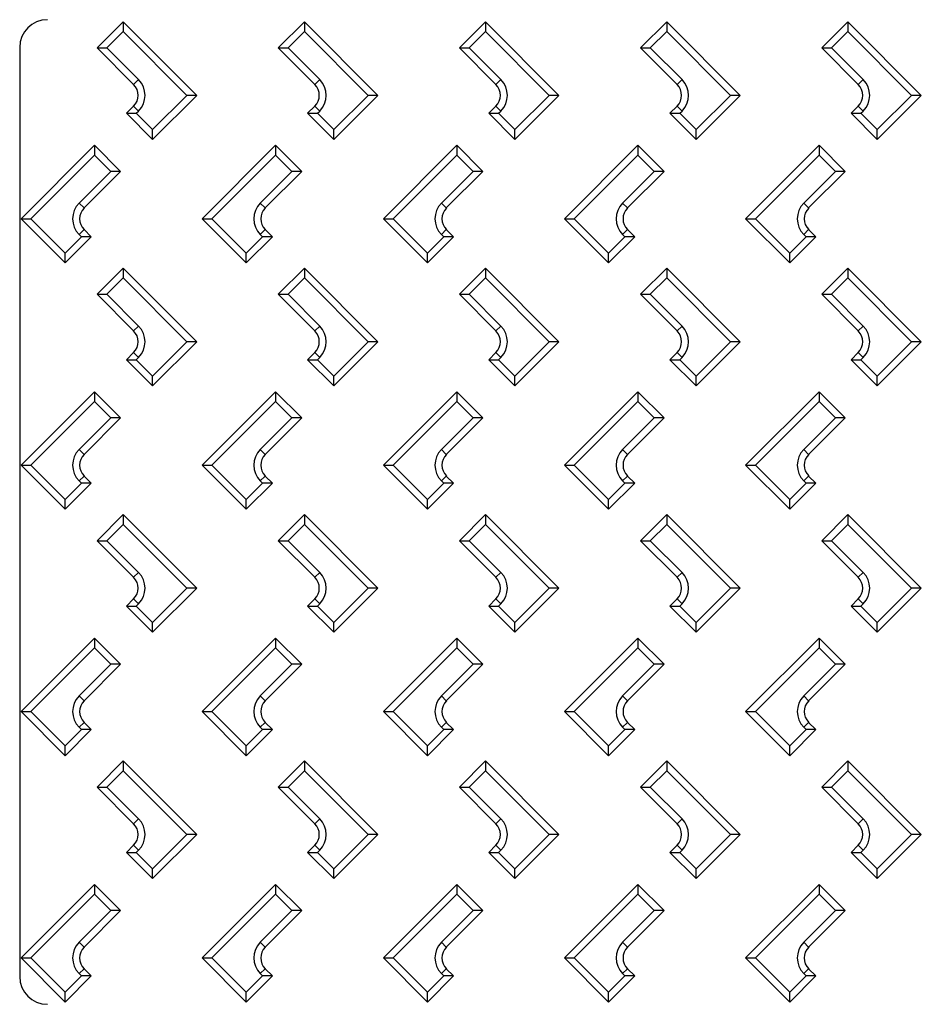
# Model space of a CAD drawing. Units: millimetres. Extents: x -719 to 254, y -261 to 727.
# Drawn here: x -134 to 61, y -117 to 96 of the extents above; entities that cross this region are included whole.
import ezdxf

# ---------------------------------------------------------------- set-up
doc = ezdxf.new("R2010")
doc.units = ezdxf.units.MM
doc.header["$MEASUREMENT"] = 0

msp = doc.modelspace()

# ---------------------------------------------------------------- linework, layer by layer
at = {"color": 7, "linetype": 'Continuous', "lineweight": 25}
for p, q in [((-117.11, 90.27), (-111.46, 95.92)), ((-111.46, 95.92), (-111.46, 93.8)), ((-111.46, 95.92), (-95.56, 80.01)), ((-77.91, 90.27), (-72.26, 95.92)), ((-72.26, 95.92), (-72.26, 93.8)), ((-72.26, 95.92), (-56.36, 80.01)), ((-38.71, 90.27), (-33.06, 95.92)), ((-33.06, 95.92), (-33.06, 93.8)), ((-33.06, 95.92), (-17.16, 80.01)), ((0.49, 90.27), (6.14, 95.92)), ((6.14, 95.92), (6.14, 93.8)), ((6.14, 95.92), (22.04, 80.01)), ((39.69, 90.27), (45.34, 95.92)), ((45.34, 95.92), (45.34, 93.8)), ((45.34, 95.92), (61.24, 80.01)), ((-115, 90.27), (-111.46, 93.8)), ((-111.46, 93.8), (-97.68, 80.01)), ((-75.8, 90.27), (-72.26, 93.8)), ((-72.26, 93.8), (-58.48, 80.01)), ((-36.6, 90.27), (-33.06, 93.8)), ((-33.06, 93.8), (-19.28, 80.01)), ((2.6, 90.27), (6.14, 93.8)), ((6.14, 93.8), (19.92, 80.01)), ((41.8, 90.27), (45.34, 93.8)), ((45.34, 93.8), (59.12, 80.01)), ((-133.86, 90.38), (-133.86, -110.62)), ((-117.11, 90.27), (-115, 90.27)), ((-109.2, 82.35), (-117.11, 90.27)), ((-108.14, 83.41), (-115, 90.27)), ((-77.91, 90.27), (-75.8, 90.27)), ((-70, 82.35), (-77.91, 90.27)), ((-68.94, 83.41), (-75.8, 90.27)), ((-38.71, 90.27), (-36.6, 90.27)), ((-30.8, 82.35), (-38.71, 90.27)), ((-29.74, 83.41), (-36.6, 90.27)), ((0.49, 90.27), (2.6, 90.27)), ((8.4, 82.35), (0.49, 90.27)), ((9.46, 83.41), (2.6, 90.27)), ((39.69, 90.27), (41.8, 90.27)), ((47.6, 82.35), (39.69, 90.27)), ((48.66, 83.41), (41.8, 90.27)), ((-109.2, 82.35), (-108.14, 83.41)), ((-70, 82.35), (-68.94, 83.41)), ((-30.8, 82.35), (-29.74, 83.41)), ((8.4, 82.35), (9.46, 83.41)), ((47.6, 82.35), (48.66, 83.41)), ((-97.68, 80.01), (-105.1, 72.59)), ((-95.56, 80.01), (-105.1, 70.47)), ((-95.56, 80.01), (-97.68, 80.01)), ((-58.48, 80.01), (-65.9, 72.59)), ((-56.36, 80.01), (-65.9, 70.47)), ((-56.36, 80.01), (-58.48, 80.01)), ((-19.28, 80.01), (-26.7, 72.59)), ((-17.16, 80.01), (-26.7, 70.47)), ((-17.16, 80.01), (-19.28, 80.01)), ((19.92, 80.01), (12.5, 72.59)), ((22.04, 80.01), (12.5, 70.47)), ((22.04, 80.01), (19.92, 80.01)), ((59.12, 80.01), (51.7, 72.59)), ((61.24, 80.01), (51.7, 70.47)), ((61.24, 80.01), (59.12, 80.01)), ((-110.75, 76.12), (-109.2, 77.68)), ((-109.2, 77.68), (-108.14, 76.62)), ((-71.55, 76.12), (-70, 77.68)), ((-70, 77.68), (-68.94, 76.62)), ((-32.35, 76.12), (-30.8, 77.68)), ((-30.8, 77.68), (-29.74, 76.62)), ((6.85, 76.12), (8.4, 77.68)), ((8.4, 77.68), (9.46, 76.62)), ((46.05, 76.12), (47.6, 77.68)), ((47.6, 77.68), (48.66, 76.62)), ((-110.75, 76.12), (-108.64, 76.12)), ((-105.1, 70.47), (-110.75, 76.12)), ((-108.64, 76.12), (-108.14, 76.62)), ((-105.1, 72.59), (-108.64, 76.12)), ((-71.55, 76.12), (-69.44, 76.12)), ((-65.9, 70.47), (-71.55, 76.12)), ((-69.44, 76.12), (-68.94, 76.62)), ((-65.9, 72.59), (-69.44, 76.12)), ((-32.35, 76.12), (-30.24, 76.12)), ((-26.7, 70.47), (-32.35, 76.12)), ((-30.24, 76.12), (-29.74, 76.62)), ((-26.7, 72.59), (-30.24, 76.12)), ((6.85, 76.12), (8.96, 76.12)), ((12.5, 70.47), (6.85, 76.12)), ((8.96, 76.12), (9.46, 76.62)), ((12.5, 72.59), (8.96, 76.12)), ((46.05, 76.12), (48.16, 76.12)), ((51.7, 70.47), (46.05, 76.12)), ((48.16, 76.12), (48.66, 76.62)), ((51.7, 72.59), (48.16, 76.12)), ((-105.1, 70.47), (-105.1, 72.59)), ((-65.9, 70.47), (-65.9, 72.59)), ((-26.7, 70.47), (-26.7, 72.59)), ((12.5, 70.47), (12.5, 72.59)), ((51.7, 70.47), (51.7, 72.59)), ((-117.67, 69.2), (-133.57, 53.3)), ((-117.67, 69.2), (-117.67, 67.09)), ((-112.02, 63.55), (-117.67, 69.2)), ((-78.47, 69.2), (-94.37, 53.3)), ((-78.47, 69.2), (-78.47, 67.09)), ((-72.82, 63.55), (-78.47, 69.2)), ((-39.27, 69.2), (-55.17, 53.3)), ((-39.27, 69.2), (-39.27, 67.09)), ((-33.62, 63.55), (-39.27, 69.2)), ((-0.07, 69.2), (-15.97, 53.3)), ((-0.07, 69.2), (-0.07, 67.09)), ((5.58, 63.55), (-0.07, 69.2)), ((39.13, 69.2), (23.23, 53.3)), ((39.13, 69.2), (39.13, 67.09)), ((44.78, 63.55), (39.13, 69.2)), ((-117.67, 67.09), (-131.46, 53.3)), ((-114.14, 63.55), (-117.67, 67.09)), ((-78.47, 67.09), (-92.26, 53.3)), ((-74.94, 63.55), (-78.47, 67.09)), ((-39.27, 67.09), (-53.06, 53.3)), ((-35.74, 63.55), (-39.27, 67.09)), ((-0.07, 67.09), (-13.86, 53.3)), ((3.46, 63.55), (-0.07, 67.09)), ((39.13, 67.09), (25.34, 53.3)), ((42.66, 63.55), (39.13, 67.09)), ((-120.99, 56.69), (-114.14, 63.55)), ((-119.94, 55.64), (-112.02, 63.55)), ((-112.02, 63.55), (-114.14, 63.55)), ((-81.79, 56.69), (-74.94, 63.55)), ((-80.74, 55.64), (-72.82, 63.55)), ((-72.82, 63.55), (-74.94, 63.55)), ((-42.59, 56.69), (-35.74, 63.55)), ((-41.54, 55.64), (-33.62, 63.55)), ((-33.62, 63.55), (-35.74, 63.55)), ((-3.39, 56.69), (3.46, 63.55)), ((-2.34, 55.64), (5.58, 63.55)), ((5.58, 63.55), (3.46, 63.55)), ((35.81, 56.69), (42.66, 63.55)), ((36.86, 55.64), (44.78, 63.55)), ((44.78, 63.55), (42.66, 63.55)), ((-119.94, 55.64), (-120.99, 56.69)), ((-80.74, 55.64), (-81.79, 56.69)), ((-41.54, 55.64), (-42.59, 56.69)), ((-2.34, 55.64), (-3.39, 56.69)), ((36.86, 55.64), (35.81, 56.69)), ((-133.57, 53.3), (-124.03, 43.76)), ((-133.57, 53.3), (-131.46, 53.3)), ((-131.46, 53.3), (-124.03, 45.88)), ((-94.37, 53.3), (-84.83, 43.76)), ((-94.37, 53.3), (-92.26, 53.3)), ((-92.26, 53.3), (-84.83, 45.88)), ((-55.17, 53.3), (-53.06, 53.3)), ((-55.17, 53.3), (-45.63, 43.76)), ((-53.06, 53.3), (-45.63, 45.88)), ((-15.97, 53.3), (-6.43, 43.76)), ((-15.97, 53.3), (-13.86, 53.3)), ((-13.86, 53.3), (-6.43, 45.88)), ((23.23, 53.3), (32.77, 43.76)), ((23.23, 53.3), (25.34, 53.3)), ((25.34, 53.3), (32.77, 45.88)), ((-124.03, 45.88), (-120.5, 49.41)), ((-124.03, 43.76), (-118.38, 49.41)), ((-119.94, 50.96), (-120.99, 49.91)), ((-120.5, 49.41), (-120.99, 49.91)), ((-118.38, 49.41), (-120.5, 49.41)), ((-118.38, 49.41), (-119.94, 50.96)), ((-84.83, 45.88), (-81.3, 49.41)), ((-84.83, 43.76), (-79.18, 49.41)), ((-80.74, 50.96), (-81.79, 49.91)), ((-81.3, 49.41), (-81.79, 49.91)), ((-79.18, 49.41), (-81.3, 49.41)), ((-79.18, 49.41), (-80.74, 50.96)), ((-45.63, 45.88), (-42.1, 49.41)), ((-45.63, 43.76), (-39.98, 49.41)), ((-41.54, 50.96), (-42.59, 49.91)), ((-42.1, 49.41), (-42.59, 49.91)), ((-39.98, 49.41), (-42.1, 49.41)), ((-39.98, 49.41), (-41.54, 50.96)), ((-6.43, 45.88), (-2.9, 49.41)), ((-6.43, 43.76), (-0.78, 49.41)), ((-2.34, 50.96), (-3.39, 49.91)), ((-2.9, 49.41), (-3.39, 49.91)), ((-0.78, 49.41), (-2.9, 49.41)), ((-0.78, 49.41), (-2.34, 50.96)), ((32.77, 45.88), (36.3, 49.41)), ((32.77, 43.76), (38.42, 49.41)), ((36.86, 50.96), (35.81, 49.91)), ((36.3, 49.41), (35.81, 49.91)), ((38.42, 49.41), (36.3, 49.41)), ((38.42, 49.41), (36.86, 50.96)), ((-124.03, 43.76), (-124.03, 45.88)), ((-84.83, 43.76), (-84.83, 45.88)), ((-45.63, 43.76), (-45.63, 45.88)), ((-6.43, 43.76), (-6.43, 45.88)), ((32.77, 43.76), (32.77, 45.88)), ((-117.11, 36.97), (-111.46, 42.62)), ((-111.46, 42.62), (-111.46, 40.5)), ((-111.46, 42.62), (-95.56, 26.71)), ((-77.91, 36.97), (-72.26, 42.62)), ((-72.26, 42.62), (-72.26, 40.5)), ((-72.26, 42.62), (-56.36, 26.71)), ((-38.71, 36.97), (-33.06, 42.62)), ((-33.06, 42.62), (-33.06, 40.5)), ((-33.06, 42.62), (-17.16, 26.71)), ((0.49, 36.97), (6.14, 42.62)), ((6.14, 42.62), (6.14, 40.5)), ((6.14, 42.62), (22.04, 26.71)), ((39.69, 36.97), (45.34, 42.62)), ((45.34, 42.62), (45.34, 40.5)), ((45.34, 42.62), (61.24, 26.71)), ((-115, 36.97), (-111.46, 40.5)), ((-111.46, 40.5), (-97.68, 26.71)), ((-75.8, 36.97), (-72.26, 40.5)), ((-72.26, 40.5), (-58.48, 26.71)), ((-36.6, 36.97), (-33.06, 40.5)), ((-33.06, 40.5), (-19.28, 26.71)), ((2.6, 36.97), (6.14, 40.5)), ((6.14, 40.5), (19.92, 26.71)), ((41.8, 36.97), (45.34, 40.5)), ((45.34, 40.5), (59.12, 26.71)), ((-117.11, 36.97), (-115, 36.97)), ((-109.2, 29.05), (-117.11, 36.97)), ((-108.14, 30.11), (-115, 36.97)), ((-77.91, 36.97), (-75.8, 36.97)), ((-70, 29.05), (-77.91, 36.97)), ((-68.94, 30.11), (-75.8, 36.97)), ((-38.71, 36.97), (-36.6, 36.97)), ((-30.8, 29.05), (-38.71, 36.97)), ((-29.74, 30.11), (-36.6, 36.97)), ((0.49, 36.97), (2.6, 36.97)), ((8.4, 29.05), (0.49, 36.97)), ((9.46, 30.11), (2.6, 36.97)), ((39.69, 36.97), (41.8, 36.97)), ((47.6, 29.05), (39.69, 36.97)), ((48.66, 30.11), (41.8, 36.97)), ((-109.2, 29.05), (-108.14, 30.11)), ((-70, 29.05), (-68.94, 30.11)), ((-30.8, 29.05), (-29.74, 30.11)), ((8.4, 29.05), (9.46, 30.11)), ((47.6, 29.05), (48.66, 30.11)), ((-97.68, 26.71), (-105.1, 19.29)), ((-95.56, 26.71), (-105.1, 17.17)), ((-95.56, 26.71), (-97.68, 26.71)), ((-58.48, 26.71), (-65.9, 19.29)), ((-56.36, 26.71), (-65.9, 17.17)), ((-56.36, 26.71), (-58.48, 26.71)), ((-19.28, 26.71), (-26.7, 19.29)), ((-17.16, 26.71), (-26.7, 17.17)), ((-17.16, 26.71), (-19.28, 26.71)), ((19.92, 26.71), (12.5, 19.29)), ((22.04, 26.71), (12.5, 17.17)), ((22.04, 26.71), (19.92, 26.71)), ((59.12, 26.71), (51.7, 19.29)), ((61.24, 26.71), (51.7, 17.17)), ((61.24, 26.71), (59.12, 26.71)), ((-110.75, 22.82), (-109.2, 24.38)), ((-109.2, 24.38), (-108.14, 23.32)), ((-71.55, 22.82), (-70, 24.38)), ((-70, 24.38), (-68.94, 23.32)), ((-32.35, 22.82), (-30.8, 24.38)), ((-30.8, 24.38), (-29.74, 23.32)), ((6.85, 22.82), (8.4, 24.38)), ((8.4, 24.38), (9.46, 23.32)), ((46.05, 22.82), (47.6, 24.38)), ((47.6, 24.38), (48.66, 23.32)), ((-110.75, 22.82), (-108.64, 22.82)), ((-105.1, 17.17), (-110.75, 22.82)), ((-108.64, 22.82), (-108.14, 23.32)), ((-105.1, 19.29), (-108.64, 22.82)), ((-71.55, 22.82), (-69.44, 22.82)), ((-65.9, 17.17), (-71.55, 22.82)), ((-69.44, 22.82), (-68.94, 23.32)), ((-65.9, 19.29), (-69.44, 22.82)), ((-32.35, 22.82), (-30.24, 22.82)), ((-26.7, 17.17), (-32.35, 22.82)), ((-30.24, 22.82), (-29.74, 23.32)), ((-26.7, 19.29), (-30.24, 22.82)), ((6.85, 22.82), (8.96, 22.82)), ((12.5, 17.17), (6.85, 22.82)), ((8.96, 22.82), (9.46, 23.32)), ((12.5, 19.29), (8.96, 22.82)), ((46.05, 22.82), (48.16, 22.82)), ((51.7, 17.17), (46.05, 22.82)), ((48.16, 22.82), (48.66, 23.32)), ((51.7, 19.29), (48.16, 22.82)), ((-105.1, 17.17), (-105.1, 19.29)), ((-65.9, 17.17), (-65.9, 19.29)), ((-26.7, 17.17), (-26.7, 19.29)), ((12.5, 17.17), (12.5, 19.29)), ((51.7, 17.17), (51.7, 19.29)), ((-117.67, 15.9), (-133.57, 0)), ((-117.67, 15.9), (-117.67, 13.79)), ((-112.02, 10.25), (-117.67, 15.9)), ((-78.47, 15.9), (-94.37, 0)), ((-78.47, 15.9), (-78.47, 13.79)), ((-72.82, 10.25), (-78.47, 15.9)), ((-39.27, 15.9), (-55.17, 0)), ((-39.27, 15.9), (-39.27, 13.79)), ((-33.62, 10.25), (-39.27, 15.9)), ((-0.07, 15.9), (-15.97, 0)), ((-0.07, 15.9), (-0.07, 13.79)), ((5.58, 10.25), (-0.07, 15.9)), ((39.13, 15.9), (23.23, 0)), ((39.13, 15.9), (39.13, 13.79)), ((44.78, 10.25), (39.13, 15.9)), ((-117.67, 13.79), (-131.46, 0)), ((-114.14, 10.25), (-117.67, 13.79)), ((-78.47, 13.79), (-92.26, 0)), ((-74.94, 10.25), (-78.47, 13.79)), ((-39.27, 13.79), (-53.06, 0)), ((-35.74, 10.25), (-39.27, 13.79)), ((-0.07, 13.79), (-13.86, 0)), ((3.46, 10.25), (-0.07, 13.79)), ((39.13, 13.79), (25.34, 0)), ((42.66, 10.25), (39.13, 13.79)), ((-120.99, 3.39), (-114.14, 10.25)), ((-119.94, 2.34), (-112.02, 10.25)), ((-112.02, 10.25), (-114.14, 10.25)), ((-81.79, 3.39), (-74.94, 10.25)), ((-80.74, 2.34), (-72.82, 10.25)), ((-72.82, 10.25), (-74.94, 10.25)), ((-42.59, 3.39), (-35.74, 10.25)), ((-41.54, 2.34), (-33.62, 10.25)), ((-33.62, 10.25), (-35.74, 10.25)), ((-3.39, 3.39), (3.46, 10.25)), ((-2.34, 2.34), (5.58, 10.25)), ((5.58, 10.25), (3.46, 10.25)), ((35.81, 3.39), (42.66, 10.25)), ((36.86, 2.34), (44.78, 10.25)), ((44.78, 10.25), (42.66, 10.25)), ((-119.94, 2.34), (-120.99, 3.39)), ((-80.74, 2.34), (-81.79, 3.39)), ((-41.54, 2.34), (-42.59, 3.39)), ((-2.34, 2.34), (-3.39, 3.39)), ((36.86, 2.34), (35.81, 3.39)), ((-133.57, 0), (-124.03, -9.54)), ((-133.57, 0), (-131.46, 0)), ((-131.46, 0), (-124.03, -7.42)), ((-94.37, 0), (-92.26, 0)), ((-94.37, 0), (-84.83, -9.54)), ((-92.26, 0), (-84.83, -7.42)), ((-55.17, 0), (-53.06, 0)), ((-55.17, 0), (-45.63, -9.54)), ((-53.06, 0), (-45.63, -7.42)), ((-15.97, 0), (-6.43, -9.54)), ((-15.97, 0), (-13.86, 0)), ((-13.86, 0), (-6.43, -7.42)), ((23.23, 0), (25.34, 0)), ((23.23, 0), (32.77, -9.54)), ((25.34, 0), (32.77, -7.42)), ((-124.03, -7.42), (-120.5, -3.89)), ((-124.03, -9.54), (-118.38, -3.89)), ((-119.94, -2.34), (-120.99, -3.39)), ((-120.5, -3.89), (-120.99, -3.39)), ((-118.38, -3.89), (-120.5, -3.89)), ((-118.38, -3.89), (-119.94, -2.34)), ((-84.83, -7.42), (-81.3, -3.89)), ((-84.83, -9.54), (-79.18, -3.89)), ((-80.74, -2.34), (-81.79, -3.39)), ((-81.3, -3.89), (-81.79, -3.39)), ((-79.18, -3.89), (-81.3, -3.89)), ((-79.18, -3.89), (-80.74, -2.34)), ((-45.63, -7.42), (-42.1, -3.89)), ((-45.63, -9.54), (-39.98, -3.89)), ((-41.54, -2.34), (-42.59, -3.39)), ((-42.1, -3.89), (-42.59, -3.39)), ((-39.98, -3.89), (-42.1, -3.89)), ((-39.98, -3.89), (-41.54, -2.34)), ((-6.43, -7.42), (-2.9, -3.89)), ((-6.43, -9.54), (-0.78, -3.89)), ((-2.34, -2.34), (-3.39, -3.39)), ((-2.9, -3.89), (-3.39, -3.39)), ((-0.78, -3.89), (-2.9, -3.89)), ((-0.78, -3.89), (-2.34, -2.34)), ((32.77, -7.42), (36.3, -3.89)), ((32.77, -9.54), (38.42, -3.89)), ((36.86, -2.34), (35.81, -3.39)), ((36.3, -3.89), (35.81, -3.39)), ((38.42, -3.89), (36.3, -3.89)), ((38.42, -3.89), (36.86, -2.34)), ((-124.03, -9.54), (-124.03, -7.42)), ((-84.83, -9.54), (-84.83, -7.42)), ((-45.63, -9.54), (-45.63, -7.42)), ((-6.43, -9.54), (-6.43, -7.42)), ((32.77, -9.54), (32.77, -7.42)), ((-117.11, -16.33), (-111.46, -10.68)), ((-111.46, -10.68), (-111.46, -12.8)), ((-111.46, -10.68), (-95.56, -26.59)), ((-77.91, -16.33), (-72.26, -10.68)), ((-72.26, -10.68), (-72.26, -12.8)), ((-72.26, -10.68), (-56.36, -26.59)), ((-38.71, -16.33), (-33.06, -10.68)), ((-33.06, -10.68), (-33.06, -12.8)), ((-33.06, -10.68), (-17.16, -26.59)), ((0.49, -16.33), (6.14, -10.68)), ((6.14, -10.68), (6.14, -12.8)), ((6.14, -10.68), (22.04, -26.59)), ((39.69, -16.33), (45.34, -10.68)), ((45.34, -10.68), (45.34, -12.8)), ((45.34, -10.68), (61.24, -26.59)), ((-115, -16.33), (-111.46, -12.8)), ((-111.46, -12.8), (-97.68, -26.59)), ((-75.8, -16.33), (-72.26, -12.8)), ((-72.26, -12.8), (-58.48, -26.59)), ((-36.6, -16.33), (-33.06, -12.8)), ((-33.06, -12.8), (-19.28, -26.59)), ((2.6, -16.33), (6.14, -12.8)), ((6.14, -12.8), (19.92, -26.59)), ((41.8, -16.33), (45.34, -12.8)), ((45.34, -12.8), (59.12, -26.59)), ((-117.11, -16.33), (-115, -16.33)), ((-109.2, -24.25), (-117.11, -16.33)), ((-108.14, -23.19), (-115, -16.33)), ((-77.91, -16.33), (-75.8, -16.33)), ((-70, -24.25), (-77.91, -16.33)), ((-68.94, -23.19), (-75.8, -16.33)), ((-38.71, -16.33), (-36.6, -16.33)), ((-30.8, -24.25), (-38.71, -16.33)), ((-29.74, -23.19), (-36.6, -16.33)), ((0.49, -16.33), (2.6, -16.33)), ((8.4, -24.25), (0.49, -16.33)), ((9.46, -23.19), (2.6, -16.33)), ((39.69, -16.33), (41.8, -16.33)), ((47.6, -24.25), (39.69, -16.33)), ((48.66, -23.19), (41.8, -16.33)), ((-109.2, -24.25), (-108.14, -23.19)), ((-70, -24.25), (-68.94, -23.19)), ((-30.8, -24.25), (-29.74, -23.19)), ((8.4, -24.25), (9.46, -23.19)), ((47.6, -24.25), (48.66, -23.19)), ((-97.68, -26.59), (-105.1, -34.01)), ((-95.56, -26.59), (-105.1, -36.13)), ((-95.56, -26.59), (-97.68, -26.59)), ((-58.48, -26.59), (-65.9, -34.01)), ((-56.36, -26.59), (-65.9, -36.13)), ((-56.36, -26.59), (-58.48, -26.59)), ((-19.28, -26.59), (-26.7, -34.01)), ((-17.16, -26.59), (-26.7, -36.13)), ((-17.16, -26.59), (-19.28, -26.59)), ((19.92, -26.59), (12.5, -34.01)), ((22.04, -26.59), (12.5, -36.13)), ((22.04, -26.59), (19.92, -26.59)), ((59.12, -26.59), (51.7, -34.01)), ((61.24, -26.59), (51.7, -36.13)), ((61.24, -26.59), (59.12, -26.59)), ((-110.75, -30.48), (-109.2, -28.92)), ((-109.2, -28.92), (-108.14, -29.98)), ((-71.55, -30.48), (-70, -28.92)), ((-70, -28.92), (-68.94, -29.98)), ((-32.35, -30.48), (-30.8, -28.92)), ((-30.8, -28.92), (-29.74, -29.98)), ((6.85, -30.48), (8.4, -28.92)), ((8.4, -28.92), (9.46, -29.98)), ((46.05, -30.48), (47.6, -28.92)), ((47.6, -28.92), (48.66, -29.98)), ((-110.75, -30.48), (-108.64, -30.48)), ((-105.1, -36.13), (-110.75, -30.48)), ((-108.64, -30.48), (-108.14, -29.98)), ((-105.1, -34.01), (-108.64, -30.48)), ((-71.55, -30.48), (-69.44, -30.48)), ((-65.9, -36.13), (-71.55, -30.48)), ((-69.44, -30.48), (-68.94, -29.98)), ((-65.9, -34.01), (-69.44, -30.48)), ((-32.35, -30.48), (-30.24, -30.48)), ((-26.7, -36.13), (-32.35, -30.48)), ((-30.24, -30.48), (-29.74, -29.98)), ((-26.7, -34.01), (-30.24, -30.48)), ((6.85, -30.48), (8.96, -30.48)), ((12.5, -36.13), (6.85, -30.48)), ((8.96, -30.48), (9.46, -29.98)), ((12.5, -34.01), (8.96, -30.48)), ((46.05, -30.48), (48.16, -30.48)), ((51.7, -36.13), (46.05, -30.48)), ((48.16, -30.48), (48.66, -29.98)), ((51.7, -34.01), (48.16, -30.48)), ((-105.1, -36.13), (-105.1, -34.01)), ((-65.9, -36.13), (-65.9, -34.01)), ((-26.7, -36.13), (-26.7, -34.01)), ((12.5, -36.13), (12.5, -34.01)), ((51.7, -36.13), (51.7, -34.01)), ((-117.67, -37.4), (-133.57, -53.3)), ((-117.67, -37.4), (-117.67, -39.51)), ((-112.02, -43.05), (-117.67, -37.4)), ((-78.47, -37.4), (-94.37, -53.3)), ((-78.47, -37.4), (-78.47, -39.51)), ((-72.82, -43.05), (-78.47, -37.4)), ((-39.27, -37.4), (-55.17, -53.3)), ((-39.27, -37.4), (-39.27, -39.51)), ((-33.62, -43.05), (-39.27, -37.4)), ((-0.07, -37.4), (-15.97, -53.3)), ((-0.07, -37.4), (-0.07, -39.51)), ((5.58, -43.05), (-0.07, -37.4)), ((39.13, -37.4), (23.23, -53.3)), ((39.13, -37.4), (39.13, -39.51)), ((44.78, -43.05), (39.13, -37.4)), ((-117.67, -39.51), (-131.46, -53.3)), ((-114.14, -43.05), (-117.67, -39.51)), ((-78.47, -39.51), (-92.26, -53.3)), ((-74.94, -43.05), (-78.47, -39.51)), ((-39.27, -39.51), (-53.06, -53.3)), ((-35.74, -43.05), (-39.27, -39.51)), ((-0.07, -39.51), (-13.86, -53.3)), ((3.46, -43.05), (-0.07, -39.51)), ((39.13, -39.51), (25.34, -53.3)), ((42.66, -43.05), (39.13, -39.51)), ((-120.99, -49.91), (-114.14, -43.05)), ((-119.94, -50.96), (-112.02, -43.05)), ((-112.02, -43.05), (-114.14, -43.05)), ((-81.79, -49.91), (-74.94, -43.05)), ((-80.74, -50.96), (-72.82, -43.05)), ((-72.82, -43.05), (-74.94, -43.05)), ((-42.59, -49.91), (-35.74, -43.05)), ((-41.54, -50.96), (-33.62, -43.05)), ((-33.62, -43.05), (-35.74, -43.05)), ((-3.39, -49.91), (3.46, -43.05)), ((-2.34, -50.96), (5.58, -43.05)), ((5.58, -43.05), (3.46, -43.05)), ((35.81, -49.91), (42.66, -43.05)), ((36.86, -50.96), (44.78, -43.05)), ((44.78, -43.05), (42.66, -43.05)), ((-119.94, -50.96), (-120.99, -49.91)), ((-80.74, -50.96), (-81.79, -49.91)), ((-41.54, -50.96), (-42.59, -49.91)), ((-2.34, -50.96), (-3.39, -49.91)), ((36.86, -50.96), (35.81, -49.91)), ((-133.57, -53.3), (-124.03, -62.84)), ((-133.57, -53.3), (-131.46, -53.3)), ((-131.46, -53.3), (-124.03, -60.72)), ((-94.37, -53.3), (-92.26, -53.3)), ((-94.37, -53.3), (-84.83, -62.84)), ((-92.26, -53.3), (-84.83, -60.72)), ((-55.17, -53.3), (-53.06, -53.3)), ((-55.17, -53.3), (-45.63, -62.84)), ((-53.06, -53.3), (-45.63, -60.72)), ((-15.97, -53.3), (-6.43, -62.84)), ((-15.97, -53.3), (-13.86, -53.3)), ((-13.86, -53.3), (-6.43, -60.72)), ((23.23, -53.3), (25.34, -53.3)), ((23.23, -53.3), (32.77, -62.84)), ((25.34, -53.3), (32.77, -60.72)), ((-124.03, -60.72), (-120.5, -57.19)), ((-124.03, -62.84), (-118.38, -57.19)), ((-119.94, -55.64), (-120.99, -56.69)), ((-120.5, -57.19), (-120.99, -56.69)), ((-118.38, -57.19), (-120.5, -57.19)), ((-118.38, -57.19), (-119.94, -55.64)), ((-84.83, -60.72), (-81.3, -57.19)), ((-84.83, -62.84), (-79.18, -57.19)), ((-80.74, -55.64), (-81.79, -56.69)), ((-81.3, -57.19), (-81.79, -56.69)), ((-79.18, -57.19), (-81.3, -57.19)), ((-79.18, -57.19), (-80.74, -55.64)), ((-45.63, -60.72), (-42.1, -57.19)), ((-45.63, -62.84), (-39.98, -57.19)), ((-41.54, -55.64), (-42.59, -56.69)), ((-42.1, -57.19), (-42.59, -56.69)), ((-39.98, -57.19), (-42.1, -57.19)), ((-39.98, -57.19), (-41.54, -55.64)), ((-6.43, -60.72), (-2.9, -57.19)), ((-6.43, -62.84), (-0.78, -57.19)), ((-2.34, -55.64), (-3.39, -56.69)), ((-2.9, -57.19), (-3.39, -56.69)), ((-0.78, -57.19), (-2.9, -57.19)), ((-0.78, -57.19), (-2.34, -55.64)), ((32.77, -60.72), (36.3, -57.19)), ((32.77, -62.84), (38.42, -57.19)), ((36.86, -55.64), (35.81, -56.69)), ((36.3, -57.19), (35.81, -56.69)), ((38.42, -57.19), (36.3, -57.19)), ((38.42, -57.19), (36.86, -55.64)), ((-124.03, -62.84), (-124.03, -60.72)), ((-84.83, -62.84), (-84.83, -60.72)), ((-45.63, -62.84), (-45.63, -60.72)), ((-6.43, -62.84), (-6.43, -60.72)), ((32.77, -62.84), (32.77, -60.72)), ((-117.11, -69.63), (-111.46, -63.98)), ((-111.46, -63.98), (-111.46, -66.1)), ((-111.46, -63.98), (-95.56, -79.89)), ((-77.91, -69.63), (-72.26, -63.98)), ((-72.26, -63.98), (-72.26, -66.1)), ((-72.26, -63.98), (-56.36, -79.89)), ((-38.71, -69.63), (-33.06, -63.98)), ((-33.06, -63.98), (-33.06, -66.1)), ((-33.06, -63.98), (-17.16, -79.89)), ((0.49, -69.63), (6.14, -63.98)), ((6.14, -63.98), (6.14, -66.1)), ((6.14, -63.98), (22.04, -79.89)), ((39.69, -69.63), (45.34, -63.98)), ((45.34, -63.98), (45.34, -66.1)), ((45.34, -63.98), (61.24, -79.89)), ((-115, -69.63), (-111.46, -66.1)), ((-111.46, -66.1), (-97.68, -79.89)), ((-75.8, -69.63), (-72.26, -66.1)), ((-72.26, -66.1), (-58.48, -79.89)), ((-36.6, -69.63), (-33.06, -66.1)), ((-33.06, -66.1), (-19.28, -79.89)), ((2.6, -69.63), (6.14, -66.1)), ((6.14, -66.1), (19.92, -79.89)), ((41.8, -69.63), (45.34, -66.1)), ((45.34, -66.1), (59.12, -79.89)), ((-117.11, -69.63), (-115, -69.63)), ((-109.2, -77.55), (-117.11, -69.63)), ((-108.14, -76.49), (-115, -69.63)), ((-77.91, -69.63), (-75.8, -69.63)), ((-70, -77.55), (-77.91, -69.63)), ((-68.94, -76.49), (-75.8, -69.63)), ((-38.71, -69.63), (-36.6, -69.63)), ((-30.8, -77.55), (-38.71, -69.63)), ((-29.74, -76.49), (-36.6, -69.63)), ((0.49, -69.63), (2.6, -69.63)), ((8.4, -77.55), (0.49, -69.63)), ((9.46, -76.49), (2.6, -69.63)), ((39.69, -69.63), (41.8, -69.63)), ((47.6, -77.55), (39.69, -69.63)), ((48.66, -76.49), (41.8, -69.63)), ((-109.2, -77.55), (-108.14, -76.49)), ((-70, -77.55), (-68.94, -76.49)), ((-30.8, -77.55), (-29.74, -76.49)), ((8.4, -77.55), (9.46, -76.49)), ((47.6, -77.55), (48.66, -76.49)), ((-97.68, -79.89), (-105.1, -87.31)), ((-95.56, -79.89), (-105.1, -89.43)), ((-95.56, -79.89), (-97.68, -79.89)), ((-58.48, -79.89), (-65.9, -87.31)), ((-56.36, -79.89), (-65.9, -89.43)), ((-56.36, -79.89), (-58.48, -79.89)), ((-19.28, -79.89), (-26.7, -87.31)), ((-17.16, -79.89), (-26.7, -89.43)), ((-17.16, -79.89), (-19.28, -79.89)), ((19.92, -79.89), (12.5, -87.31)), ((22.04, -79.89), (12.5, -89.43)), ((22.04, -79.89), (19.92, -79.89)), ((59.12, -79.89), (51.7, -87.31)), ((61.24, -79.89), (51.7, -89.43)), ((61.24, -79.89), (59.12, -79.89)), ((-110.75, -83.78), (-109.2, -82.22)), ((-109.2, -82.22), (-108.14, -83.28)), ((-71.55, -83.78), (-70, -82.22)), ((-70, -82.22), (-68.94, -83.28)), ((-32.35, -83.78), (-30.8, -82.22)), ((-30.8, -82.22), (-29.74, -83.28)), ((6.85, -83.78), (8.4, -82.22)), ((8.4, -82.22), (9.46, -83.28)), ((46.05, -83.78), (47.6, -82.22)), ((47.6, -82.22), (48.66, -83.28)), ((-110.75, -83.78), (-108.64, -83.78)), ((-105.1, -89.43), (-110.75, -83.78)), ((-108.64, -83.78), (-108.14, -83.28)), ((-105.1, -87.31), (-108.64, -83.78)), ((-71.55, -83.78), (-69.44, -83.78)), ((-65.9, -89.43), (-71.55, -83.78)), ((-69.44, -83.78), (-68.94, -83.28)), ((-65.9, -87.31), (-69.44, -83.78)), ((-32.35, -83.78), (-30.24, -83.78)), ((-26.7, -89.43), (-32.35, -83.78)), ((-30.24, -83.78), (-29.74, -83.28)), ((-26.7, -87.31), (-30.24, -83.78)), ((6.85, -83.78), (8.96, -83.78)), ((12.5, -89.43), (6.85, -83.78)), ((8.96, -83.78), (9.46, -83.28)), ((12.5, -87.31), (8.96, -83.78)), ((46.05, -83.78), (48.16, -83.78)), ((51.7, -89.43), (46.05, -83.78)), ((48.16, -83.78), (48.66, -83.28)), ((51.7, -87.31), (48.16, -83.78)), ((-105.1, -89.43), (-105.1, -87.31)), ((-65.9, -89.43), (-65.9, -87.31)), ((-26.7, -89.43), (-26.7, -87.31)), ((12.5, -89.43), (12.5, -87.31)), ((51.7, -89.43), (51.7, -87.31)), ((-117.67, -90.7), (-133.57, -106.6)), ((-117.67, -90.7), (-117.67, -92.81)), ((-112.02, -96.35), (-117.67, -90.7)), ((-78.47, -90.7), (-94.37, -106.6)), ((-78.47, -90.7), (-78.47, -92.81)), ((-72.82, -96.35), (-78.47, -90.7)), ((-39.27, -90.7), (-55.17, -106.6)), ((-39.27, -90.7), (-39.27, -92.81)), ((-33.62, -96.35), (-39.27, -90.7)), ((-0.07, -90.7), (-15.97, -106.6)), ((-0.07, -90.7), (-0.07, -92.81)), ((5.58, -96.35), (-0.07, -90.7)), ((39.13, -90.7), (23.23, -106.6)), ((39.13, -90.7), (39.13, -92.81)), ((44.78, -96.35), (39.13, -90.7)), ((-117.67, -92.81), (-131.46, -106.6)), ((-114.14, -96.35), (-117.67, -92.81)), ((-78.47, -92.81), (-92.26, -106.6)), ((-74.94, -96.35), (-78.47, -92.81)), ((-39.27, -92.81), (-53.06, -106.6)), ((-35.74, -96.35), (-39.27, -92.81)), ((-0.07, -92.81), (-13.86, -106.6)), ((3.46, -96.35), (-0.07, -92.81)), ((39.13, -92.81), (25.34, -106.6)), ((42.66, -96.35), (39.13, -92.81)), ((-120.99, -103.21), (-114.14, -96.35)), ((-119.94, -104.26), (-112.02, -96.35)), ((-112.02, -96.35), (-114.14, -96.35)), ((-81.79, -103.21), (-74.94, -96.35)), ((-80.74, -104.26), (-72.82, -96.35)), ((-72.82, -96.35), (-74.94, -96.35)), ((-42.59, -103.21), (-35.74, -96.35)), ((-41.54, -104.26), (-33.62, -96.35)), ((-33.62, -96.35), (-35.74, -96.35)), ((-3.39, -103.21), (3.46, -96.35)), ((-2.34, -104.26), (5.58, -96.35)), ((5.58, -96.35), (3.46, -96.35)), ((35.81, -103.21), (42.66, -96.35)), ((36.86, -104.26), (44.78, -96.35)), ((44.78, -96.35), (42.66, -96.35)), ((-119.94, -104.26), (-120.99, -103.21)), ((-80.74, -104.26), (-81.79, -103.21)), ((-41.54, -104.26), (-42.59, -103.21)), ((-2.34, -104.26), (-3.39, -103.21)), ((36.86, -104.26), (35.81, -103.21)), ((-133.57, -106.6), (-124.03, -116.14)), ((-133.57, -106.6), (-131.46, -106.6)), ((-131.46, -106.6), (-124.03, -114.02)), ((-94.37, -106.6), (-92.26, -106.6)), ((-94.37, -106.6), (-84.83, -116.14)), ((-92.26, -106.6), (-84.83, -114.02)), ((-55.17, -106.6), (-53.06, -106.6)), ((-55.17, -106.6), (-45.63, -116.14)), ((-53.06, -106.6), (-45.63, -114.02)), ((-15.97, -106.6), (-13.86, -106.6)), ((-15.97, -106.6), (-6.43, -116.14)), ((-13.86, -106.6), (-6.43, -114.02)), ((23.23, -106.6), (32.77, -116.14)), ((23.23, -106.6), (25.34, -106.6)), ((25.34, -106.6), (32.77, -114.02)), ((-124.03, -114.02), (-120.5, -110.49)), ((-124.03, -116.14), (-118.38, -110.49)), ((-119.94, -108.94), (-120.99, -109.99)), ((-120.5, -110.49), (-120.99, -109.99)), ((-118.38, -110.49), (-120.5, -110.49)), ((-118.38, -110.49), (-119.94, -108.94)), ((-84.83, -114.02), (-81.3, -110.49)), ((-84.83, -116.14), (-79.18, -110.49)), ((-80.74, -108.94), (-81.79, -109.99)), ((-81.3, -110.49), (-81.79, -109.99)), ((-79.18, -110.49), (-81.3, -110.49)), ((-79.18, -110.49), (-80.74, -108.94)), ((-45.63, -114.02), (-42.1, -110.49)), ((-45.63, -116.14), (-39.98, -110.49)), ((-41.54, -108.94), (-42.59, -109.99)), ((-42.1, -110.49), (-42.59, -109.99)), ((-39.98, -110.49), (-42.1, -110.49)), ((-39.98, -110.49), (-41.54, -108.94)), ((-6.43, -114.02), (-2.9, -110.49)), ((-6.43, -116.14), (-0.78, -110.49)), ((-2.34, -108.94), (-3.39, -109.99)), ((-2.9, -110.49), (-3.39, -109.99)), ((-0.78, -110.49), (-2.9, -110.49)), ((-0.78, -110.49), (-2.34, -108.94)), ((32.77, -114.02), (36.3, -110.49)), ((32.77, -116.14), (38.42, -110.49)), ((36.86, -108.94), (35.81, -109.99)), ((36.3, -110.49), (35.81, -109.99)), ((38.42, -110.49), (36.3, -110.49)), ((38.42, -110.49), (36.86, -108.94)), ((-124.03, -116.14), (-124.03, -114.02)), ((-84.83, -116.14), (-84.83, -114.02)), ((-45.63, -116.14), (-45.63, -114.02)), ((-6.43, -116.14), (-6.43, -114.02)), ((32.77, -116.14), (32.77, -114.02))]:
    msp.add_line(p, q, dxfattribs=at)
for centre, radius, start, end in [((-127.86, 90.38), 6, 90, 180), ((-111.53, 80.01), 4.8, 315, 45), ((-72.33, 80.01), 4.8, 315, 45), ((-33.13, 80.01), 4.8, 315, 45), ((6.07, 80.01), 4.8, 315, 45), ((45.27, 80.01), 4.8, 315, 45), ((-111.53, 80.01), 3.3, 315, 45), ((-72.33, 80.01), 3.3, 315, 45), ((-33.13, 80.01), 3.3, 315, 45), ((6.07, 80.01), 3.3, 315, 45), ((45.27, 80.01), 3.3, 315, 45), ((-117.6, 53.3), 4.8, 135, 225), ((-117.6, 53.3), 3.3, 135, 225), ((-78.4, 53.3), 4.8, 135, 225), ((-78.4, 53.3), 3.3, 135, 225), ((-39.2, 53.3), 4.8, 135, 225), ((-39.2, 53.3), 3.3, 135, 225), ((0, 53.3), 4.8, 135, 225), ((0, 53.3), 3.3, 135, 225), ((39.2, 53.3), 4.8, 135, 225), ((39.2, 53.3), 3.3, 135, 225), ((-111.53, 26.71), 4.8, 315, 45), ((-72.33, 26.71), 4.8, 315, 45), ((-33.13, 26.71), 4.8, 315, 45), ((6.07, 26.71), 4.8, 315, 45), ((45.27, 26.71), 4.8, 315, 45), ((-111.53, 26.71), 3.3, 315, 45), ((-72.33, 26.71), 3.3, 315, 45), ((-33.13, 26.71), 3.3, 315, 45), ((6.07, 26.71), 3.3, 315, 45), ((45.27, 26.71), 3.3, 315, 45), ((-117.6, 0), 4.8, 135, 225), ((-117.6, 0), 3.3, 135, 225), ((-78.4, 0), 4.8, 135, 225), ((-78.4, 0), 3.3, 135, 225), ((-39.2, 0), 4.8, 135, 225), ((-39.2, 0), 3.3, 135, 225), ((0, 0), 4.8, 135, 225), ((0, 0), 3.3, 135, 225), ((39.2, 0), 4.8, 135, 225), ((39.2, 0), 3.3, 135, 225), ((-111.53, -26.59), 4.8, 315, 45), ((-72.33, -26.59), 4.8, 315, 45), ((-33.13, -26.59), 4.8, 315, 45), ((6.07, -26.59), 4.8, 315, 45), ((45.27, -26.59), 4.8, 315, 45), ((-111.53, -26.59), 3.3, 315, 45), ((-72.33, -26.59), 3.3, 315, 45), ((-33.13, -26.59), 3.3, 315, 45), ((6.07, -26.59), 3.3, 315, 45), ((45.27, -26.59), 3.3, 315, 45), ((-117.6, -53.3), 4.8, 135, 225), ((-117.6, -53.3), 3.3, 135, 225), ((-78.4, -53.3), 4.8, 135, 225), ((-78.4, -53.3), 3.3, 135, 225), ((-39.2, -53.3), 4.8, 135, 225), ((-39.2, -53.3), 3.3, 135, 225), ((0, -53.3), 4.8, 135, 225), ((0, -53.3), 3.3, 135, 225), ((39.2, -53.3), 4.8, 135, 225), ((39.2, -53.3), 3.3, 135, 225), ((-111.53, -79.89), 4.8, 315, 45), ((-72.33, -79.89), 4.8, 315, 45), ((-33.13, -79.89), 4.8, 315, 45), ((6.07, -79.89), 4.8, 315, 45), ((45.27, -79.89), 4.8, 315, 45), ((-111.53, -79.89), 3.3, 315, 45), ((-72.33, -79.89), 3.3, 315, 45), ((-33.13, -79.89), 3.3, 315, 45), ((6.07, -79.89), 3.3, 315, 45), ((45.27, -79.89), 3.3, 315, 45), ((-117.6, -106.6), 4.8, 135, 225), ((-117.6, -106.6), 3.3, 135, 225), ((-78.4, -106.6), 4.8, 135, 225), ((-78.4, -106.6), 3.3, 135, 225), ((-39.2, -106.6), 4.8, 135, 225), ((-39.2, -106.6), 3.3, 135, 225), ((0, -106.6), 4.8, 135, 225), ((0, -106.6), 3.3, 135, 225), ((39.2, -106.6), 4.8, 135, 225), ((39.2, -106.6), 3.3, 135, 225), ((-127.86, -110.62), 6, 180, 270)]:
    msp.add_arc(centre, radius, start, end, dxfattribs=at)

doc.saveas('drawing.dxf')
